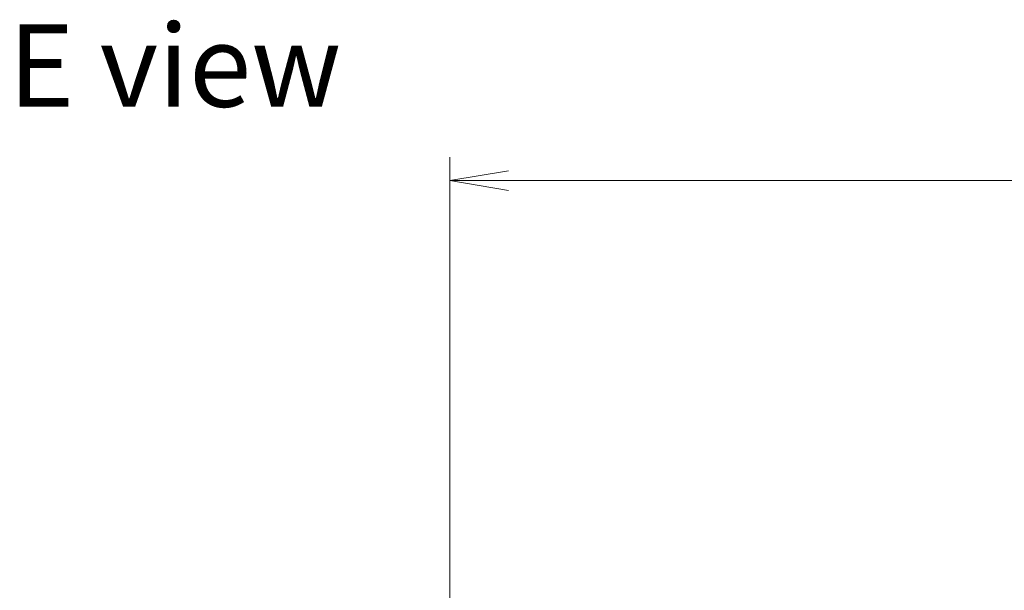
# Model space of a CAD drawing. Units: millimetres. Extents: x 0 to 5133, y 0 to 984.
# Drawn here: x 570 to 716, y 648 to 732 of the extents above; entities that cross this region are included whole.
import ezdxf

# ---------------------------------------------------------------- set-up
doc = ezdxf.new("R2010")
doc.units = ezdxf.units.MM
for name, color, linetype, lineweight in [('Dimension (ISO)', 7, 'Continuous', 18), ('Dimension (ISO) @ 1', 7, 'Continuous', 18), ('Symbol (ISO)', 7, 'Continuous', 18)]:
    doc.layers.add(name, color=color, linetype=linetype, lineweight=lineweight)
doc.styles.add('Note Text (TK)', font='MS PGothic.ttf')
doc.dimstyles.new('Default - Method 1b (TK)', dxfattribs={"dimscale": 0.5, "dimtxt": 2.5, "dimasz": 2.5, "dimexe": 1, "dimexo": 1.5, "dimgap": 1, "dimtad": 1, "dimrnd": 1e-08, "dimdsep": 46, "dimtxsty": 'Note Text (TK)', "dimblk": 'OPEN', "dimcen": 0.09, "dimdle": 5, "dimclrd": 100, "dimclre": 100, "dimclrt": 7, "dimadec": 1, "dimazin": 1, "dimtfac": 1, "dimtmove": 0, "dimatfit": 3, "dimldrblk": 'OPEN', "dimfxl": 0, "dimtolj": 1, "dimlwd": -1, "dimlwe": -1, "dimarcsym": 0})

# ---------------------------------------------------------------- blocks, each defined once
blk = doc.blocks.new('_Open')
at = {"color": 0, "linetype": 'ByBlock', "lineweight": -2}
for p, q in [((-1, 0.167), (0, 0)), ((-1, -0.167), (0, 0)), ((0, 0), (-1, 0))]:
    blk.add_line(p, q, dxfattribs=at)
blk = doc.blocks.new('*D50')
at = {"layer": 'Defpoints', "color": 0, "transparency": 16777216}
for p in [(883.88, 708.53), (633.88, 625.13), (883.88, 625.13)]:
    blk.add_point(p, dxfattribs=at)
at = {"layer": 'Dimension (ISO)', "color": 100, "transparency": 16777216}
for p, q in [((633.88, 630.38), (633.88, 712.03)), ((883.88, 630.38), (883.88, 712.03)), ((642.63, 708.53), (875.13, 708.53))]:
    blk.add_line(p, q, dxfattribs=at)
at = {"layer": 'Dimension (ISO)', "color": 100, "transparency": 16777216, "xscale": 8.75, "yscale": 8.75, "zscale": 8.75, "rotation": 180}
blk.add_blockref('_Open', (633.88, 708.53), dxfattribs=at)
at = {"layer": 'Dimension (ISO)', "color": 100, "transparency": 16777216, "xscale": 8.75, "yscale": 8.75, "zscale": 8.75}
blk.add_blockref('_Open', (883.88, 708.53), dxfattribs=at)
at = {"layer": 'Dimension (ISO)', "color": 7, "transparency": 16777216, "insert": (734.12, 716.41), "char_height": 8.75, "attachment_point": 4, "style": 'Note Text (TK)'}
blk.add_mtext('\\A1;\\fMS PGothic|b0|i0;{\\H8.7150;250 ±0.5}', dxfattribs=at)

msp = doc.modelspace()

# ---------------------------------------------------------------- texts
at = {"layer": 'Symbol (ISO)', "color": 7, "insert": (568.1849, 725.6289), "char_height": 12.25, "attachment_point": 4, "line_spacing_factor": 1.5, "style": 'Note Text (TK)'}
msp.add_mtext('\\fMS PGothic|b0|i0;{\\H12.2500;E view}', dxfattribs=at)

# ---------------------------------------------------------------- dimensions: what is measured, and where the dimension line sits
at = {"layer": 'Dimension (ISO) @ 1', "color": 100, "true_color": 0x00ff3f}
dim = msp.add_linear_dim(base=(883.8803, 708.5268), p1=(633.8803, 625.134), p2=(883.8803, 625.134), angle=180, text='\\fMS PGothic|b0|i0;{\\H8.7150;<> ±0.5}', dimstyle='Default - Method 1b (TK)', override={"dimscale": 1, "dimtxt": 8.75, "dimasz": 8.75, "dimexe": 3.5, "dimexo": 5.25, "dimgap": 3.5, "dimdec": 2, "dimcen": 0.315, "dimtol": 0, "dimlim": 0, "dimtp": 0, "dimtm": 0, "dimtdec": 2, "dimtix": 0, "dimtofl": 0, "dimtmove": 0, "dimatfit": 1}, dxfattribs=at)
dim.commit()
dim.dimension.update_dxf_attribs({"geometry": '*D50', "text_midpoint": (758.8803, 708.5268), "dimtype": 160})

doc.saveas('drawing.dxf')
